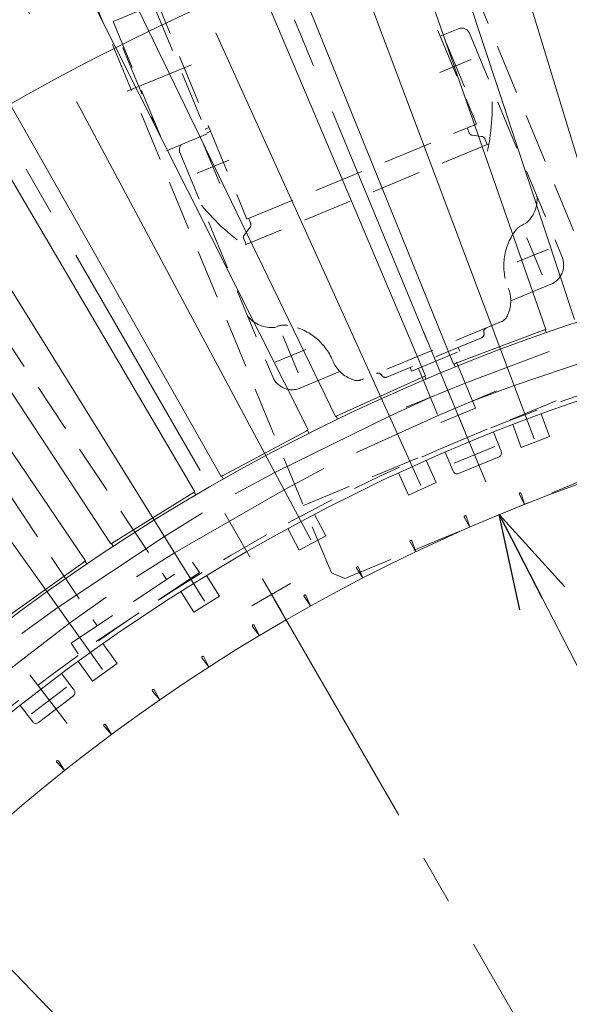
# Model space of a CAD drawing. Units: millimetres. Extents: x -2955 to 2955, y -2027 to 2027.
# Drawn here: x -1948 to -1685, y -507 to -35 of the extents above; entities that cross this region are included whole.
import ezdxf
from ezdxf.enums import TextEntityAlignment as Align

# ---------------------------------------------------------------- set-up
doc = ezdxf.new("R2010")
doc.units = ezdxf.units.MM
doc.header["$LTSCALE"] = 3.75
for name, pattern in [('CENTER', [50.8, 31.75, -6.35, 6.35, -6.35]), ('CENTERX2', [101.6, 63.5, -12.7, 12.7, -12.7]), ('DASHED2', [9.525, 6.35, -3.175])]:
    doc.linetypes.add(name, pattern=pattern)
for name, color, linetype in [('Default', 7, 'Continuous'), ('テールブロックB', 7, 'Continuous'), ('六角穴付トラスネジ\u3000M6X30L', 7, 'Continuous')]:
    doc.layers.add(name, color=color, linetype=linetype)
doc.styles.add('dcStyle1', font='ＭＳ Ｐゴシック', dxfattribs={"width": 0.75})
doc.dimstyles.new('dc_Ang01', dxfattribs={"dimtxt": 60, "dimasz": 45.000029, "dimexe": 10, "dimexo": 15, "dimgap": 15.000001, "dimtad": 3, "dimdsep": 46, "dimtxsty": 'dcStyle1', "dimblk1": 'OPEN30', "dimblk2": 'OPEN30', "dimsah": 1, "dimcen": 0.09, "dimclrd": 2, "dimclre": 2, "dimclrt": 2, "dimadec": 0, "dimazin": 2, "dimtfac": 1, "dimtdec": 4, "dimtmove": 0, "dimatfit": 3, "dimfxl": 1, "dimarcsym": 1})
doc.dimstyles.new('dc_Radial05', dxfattribs={"dimtxt": 60, "dimasz": 45.000029, "dimexe": 0, "dimexo": 0, "dimgap": 15, "dimtad": 3, "dimdsep": 46, "dimtxsty": 'dcStyle1', "dimblk1": 'OPEN30', "dimblk2": 'OPEN30', "dimsah": 1, "dimcen": 0.09, "dimclrd": 2, "dimclre": 7, "dimclrt": 2, "dimadec": 0, "dimazin": 2, "dimtfac": 1, "dimtdec": 4, "dimtmove": 0, "dimatfit": 0, "dimfxl": 1, "dimarcsym": 1})

# ---------------------------------------------------------------- blocks, each defined once
blk = doc.blocks.new('_OPEN30')
at = {"color": 0, "linetype": 'ByBlock', "lineweight": -2}
for p, q in [((-1, 0.267949), (0, 0)), ((0, 0), (-1, -0.267949)), ((0, 0), (-1, 0))]:
    blk.add_line(p, q, dxfattribs=at)
blk = doc.blocks.new('*D14')
at = {"color": 2, "linetype": 'Continuous', "lineweight": 13}
blk.add_line((-1385.35, -1076.21), (-2017.99, -422.1), dxfattribs=at)
at = {"color": 2, "xscale": 45.00004211422929, "yscale": 44.99984052335464, "rotation": 134.0439646361804}
blk.add_blockref('_OPEN30', (-2017.99, -422.1), dxfattribs=at)
at = {"color": 2, "insert": (-1819.75, -605.48), "char_height": 60, "width": 225, "attachment_point": 7, "rotation": 314.044, "style": 'dcStyle1'}
blk.add_mtext('\\T1.00;R910', dxfattribs=at)
blk = doc.blocks.new('DC_GROUP_W_MRV-C_S_020_2_14')
at = {"color": 3, "linetype": 'CENTERX2', "lineweight": 13}
for p, q in [((-1736.02, -229.61), (-1724.78, -256.74)), ((-1739.87, -247.82), (-1720.35, -239.74))]:
    blk.add_line(p, q, dxfattribs=at)
at = {"color": 3, "linetype": 'Continuous', "lineweight": 13}
for p, q in [((-1717.33, -242.06), (-1721.13, -232.9)), ((-1740.43, -251.63), (-1744.22, -242.47)), ((-1737.82, -252.71), (-1718.41, -244.67))]:
    blk.add_line(p, q, dxfattribs=at)
for centre, start, end in [((-1719.18, -242.83), 292.5, 22.5), ((-1738.58, -250.86), 202.5, 292.5)]:
    blk.add_arc(centre, 2, start, end, dxfattribs=at)
blk = doc.blocks.new('DC_GROUP_W_MRV-C_S_020_2_19')
at = {"color": 7, "linetype": 'Continuous', "lineweight": 13}
for p, q in [((-1698.29, -224.16), (-1694.18, -235.08)), ((-1711.86, -229.27), (-1707.75, -240.19)), ((-1707.75, -240.19), (-1694.18, -235.08))]:
    blk.add_line(p, q, dxfattribs=at)
blk = doc.blocks.new('DC_GROUP_W_MRV-C_S_020_2_20')
at = {"color": 7, "linetype": 'Continuous', "lineweight": 13}
for p, q in [((-1753.34, -246.45), (-1748.53, -257.08)), ((-1766.55, -252.44), (-1761.74, -263.07)), ((-1761.74, -263.07), (-1748.53, -257.08))]:
    blk.add_line(p, q, dxfattribs=at)
blk = doc.blocks.new('DC_GROUP_W_MRV-C_S_020_2_21')
at = {"color": 7, "linetype": 'Continuous', "lineweight": 13}
for p, q in [((-1806.83, -272.3), (-1801.32, -282.59)), ((-1819.61, -279.13), (-1814.11, -289.43)), ((-1814.11, -289.43), (-1801.32, -282.59))]:
    blk.add_line(p, q, dxfattribs=at)
blk = doc.blocks.new('DC_GROUP_W_MRV-C_S_020_2_22')
at = {"color": 7, "linetype": 'Continuous', "lineweight": 13}
for p, q in [((-1858.5, -301.59), (-1852.34, -311.5)), ((-1870.81, -309.24), (-1864.65, -319.15)), ((-1864.65, -319.15), (-1852.34, -311.5))]:
    blk.add_line(p, q, dxfattribs=at)
blk = doc.blocks.new('DC_GROUP_W_MRV-C_S_020_2_23')
at = {"color": 7, "linetype": 'Continuous', "lineweight": 13}
for p, q in [((-1908.15, -334.19), (-1901.35, -343.68)), ((-1919.94, -342.64), (-1913.14, -352.12)), ((-1913.14, -352.12), (-1901.35, -343.68))]:
    blk.add_line(p, q, dxfattribs=at)
blk = doc.blocks.new('DC_GROUP_W_MRV-C_S_020_2_31')
at = {"color": 3, "linetype": 'CENTERX2', "lineweight": 13}
for p, q in [((-1770.92, -225.23), (-1751.34, -216.35)), ((-1770.92, -225.23), (-1825.75, -252.27)), ((-1825.75, -252.27), (-1844.72, -262.4))]:
    blk.add_line(p, q, dxfattribs=at)
blk = doc.blocks.new('DC_GROUP_W_MRV-C_S_020_2_32')
at = {"color": 3, "linetype": 'CENTERX2', "lineweight": 13}
for p, q in [((-1821.34, -260.52), (-1802.38, -250.38)), ((-1821.34, -260.52), (-1873.76, -290.78)), ((-1873.76, -290.78), (-1892.01, -302.14))]:
    blk.add_line(p, q, dxfattribs=at)
blk = doc.blocks.new('DC_GROUP_W_MRV-C_S_020_2_33')
at = {"color": 3, "linetype": 'CENTERX2', "lineweight": 13}
for p, q in [((-1653.83, -191.13), (-1633.26, -184.89)), ((-1711.14, -210.59), (-1653.83, -191.13)), ((-1731.26, -218.16), (-1711.14, -210.59))]:
    blk.add_line(p, q, dxfattribs=at)
blk = doc.blocks.new('DC_GROUP_W_MRV-C_S_020_2_38')
at = {"color": 3, "linetype": 'CENTERX2', "lineweight": 13}
for p, q in [((-1878.7, -282.83), (-1860.44, -271.48)), ((-1878.7, -282.83), (-1929.53, -316.8)), ((-1929.53, -316.8), (-1947.01, -329.32))]:
    blk.add_line(p, q, dxfattribs=at)
blk = doc.blocks.new('DC_GROUP_W_MRV-C_S_020_2_39')
at = {"color": 3, "linetype": 'CENTERX2', "lineweight": 13}
for p, q in [((-1924.08, -324.41), (-1906.6, -311.88)), ((-1924.08, -324.41), (-1972.1, -361.25)), ((-1972.1, -361.25), (-1988.72, -374.89))]:
    blk.add_line(p, q, dxfattribs=at)
blk = doc.blocks.new('DC_GROUP_W_MRV-C_S_020_2_45')
at = {"color": 3, "linetype": 'CENTERX2', "lineweight": 13}
for p, q in [((-1836.81, -316.11), (-1818.31, -305.43)), ((-1831.62, -303.24), (-1822.61, -318.84))]:
    blk.add_line(p, q, dxfattribs=at)
blk = doc.blocks.new('*D49')
at = {"color": 2, "linetype": 'Continuous', "lineweight": 13}
for p, q in [((-1385.35, -590.05), (-1385.35, -216.21)), ((-1806.37, -833.13), (-2130.13, -646.21))]:
    blk.add_line(p, q, dxfattribs=at)
blk.add_arc((-1385.35, -1076.21), 496.16, 90, 150, dxfattribs=at)
at = {"color": 2, "xscale": 45.00004211422929, "yscale": 44.99984052335464}
for p, rotation in [((-1385.35, -580.05), 2.598282585520516), ((-1815.03, -828.13), 237.4017174144797)]:
    blk.add_blockref('_OPEN30', p, dxfattribs=dict(at, rotation=rotation))
at = {"color": 2, "insert": (-1553, -593.33), "char_height": 60, "width": 225, "attachment_point": 8, "rotation": 19.1463, "style": 'dcStyle1'}
blk.add_mtext('\\T1.00;60°', dxfattribs=at)
blk = doc.blocks.new('DC_GROUP_W_MRV-C_S_020_2_49')
at = {"color": 3, "linetype": 'Continuous', "lineweight": 13}
for p, q in [((-1921.91, -356.41), (-1927.95, -348.54)), ((-1922.28, -359.21), (-1938.94, -372)), ((-1941.75, -371.63), (-1947.78, -363.76))]:
    blk.add_line(p, q, dxfattribs=at)
at = {"color": 3, "linetype": 'CENTERX2', "lineweight": 13}
for p, q in [((-1943.19, -349.21), (-1925.31, -372.52)), ((-1925.49, -354.99), (-1942.25, -367.85))]:
    blk.add_line(p, q, dxfattribs=at)
at = {"color": 3, "linetype": 'Continuous', "lineweight": 13}
for centre, start, end in [((-1923.5, -357.62), 307.5, 37.5), ((-1940.16, -370.41), 217.5, 307.5)]:
    blk.add_arc(centre, 2, start, end, dxfattribs=at)
blk = doc.blocks.new('DC_GROUP_W_MRV-C_S_020_2_54')
at = {"color": 4, "linetype": 'DASHED2', "lineweight": 13}
for p, q in [((-1641.66, -235.29), (-1852.14, 272.85)), ((-1798.72, -300.34), (-2009.2, 207.79)), ((-1812.12, -268.01), (-1655.06, -202.95)), ((-1792.19, -303.05), (-1644.37, -241.82)), ((-1798.72, -300.34), (-1792.19, -303.05))]:
    blk.add_line(p, q, dxfattribs=at)
blk = doc.blocks.new('DC_GROUP_W_MRV-C_S_020_2_55')
at = {"color": 3, "linetype": 'CENTERX2', "lineweight": 13}
for p, q in [((-1694.32, -194.26), (-1734.56, -209.4)), ((-1734.56, -209.4), (-1762.89, -220.91))]:
    blk.add_line(p, q, dxfattribs=at)
blk = doc.blocks.new('DC_GROUP_W_MRV-C_S_020_2_56')
at = {"color": 3, "linetype": 'CENTERX2', "lineweight": 13}
for p, q in [((-1747.48, -224.88), (-1719.58, -213.11)), ((-1786.64, -242.62), (-1747.48, -224.88))]:
    blk.add_line(p, q, dxfattribs=at)
blk = doc.blocks.new('DC_GROUP_W_MRV-C_S_020_2_102')
at = {"color": 2, "linetype": 'Continuous', "lineweight": 13}
for p, q in [((-1718.28, -272.43), (-1625.4, -452.99)), ((-1625.4, -452.99), (-1446.78, -452.99))]:
    blk.add_line(p, q, dxfattribs=at)
at = {"color": 2, "xscale": 45.00004211422929, "yscale": 44.99984052335464, "rotation": 117.2212975775167}
blk.add_blockref('_OPEN30', (-1718.28, -272.43), dxfattribs=at)
at = {"color": 2, "style": 'dcStyle1', "width": 0.687758}
blk.add_text('原動部', height=60, dxfattribs=at).set_placement((-1625.4, -442.99), (-1445.4, -442.99), align=Align.FIT)
blk = doc.blocks.new('DC_GROUP_W_MRV-C_S_020_2_244')
at = {"layer": '六角穴付トラスネジ\u3000M6X30L', "color": 3, "linetype": 'CENTERX2', "lineweight": 13}
blk.add_line((-1645.93, -217.16), (-1792.41, 265.71), dxfattribs=at)
at = {"layer": '六角穴付トラスネジ\u3000M6X30L', "color": 7, "linetype": 'Continuous', "lineweight": 13}
blk.add_line((-1818.65, 233.33), (-1682.22, -179.03), dxfattribs=at)
blk = doc.blocks.new('DC_GROUP_W_MRV-C_S_020_2_242')
at = {"layer": '六角穴付トラスネジ\u3000M6X30L', "linetype": 'Continuous'}
blk.add_blockref('DC_GROUP_W_MRV-C_S_020_2_244', (0, 0), dxfattribs=at)
blk = doc.blocks.new('DC_GROUP_W_MRV-C_S_020_2_241')
at = {"linetype": 'Continuous'}
blk.add_blockref('DC_GROUP_W_MRV-C_S_020_2_242', (0, 0), dxfattribs=at)
blk = doc.blocks.new('DC_GROUP_W_MRV-C_S_020_2_240')
at = {"linetype": 'Continuous'}
blk.add_blockref('DC_GROUP_W_MRV-C_S_020_2_241', (0, 0), dxfattribs=at)
blk = doc.blocks.new('DC_GROUP_W_MRV-C_S_020_2_239')
at = {"linetype": 'Continuous'}
blk.add_blockref('DC_GROUP_W_MRV-C_S_020_2_240', (0, 0), dxfattribs=at)
blk = doc.blocks.new('DC_GROUP_W_MRV-C_S_020_2_238')
at = {"linetype": 'Continuous'}
blk.add_blockref('DC_GROUP_W_MRV-C_S_020_2_239', (0, 0), dxfattribs=at)
blk = doc.blocks.new('DC_GROUP_W_MRV-C_S_020_2_237')
at = {"linetype": 'Continuous'}
blk.add_blockref('DC_GROUP_W_MRV-C_S_020_2_238', (0, 0), dxfattribs=at)
blk = doc.blocks.new('DC_GROUP_W_MRV-C_S_020_2_252')
at = {"layer": '六角穴付トラスネジ\u3000M6X30L', "color": 7, "linetype": 'Continuous', "lineweight": 15}
for p, q in [((-1739.93, -200.24), (-1696.32, -183.82)), ((-1696.32, -183.82), (-1695.79, -185.24)), ((-1739.4, -201.66), (-1739.93, -200.24))]:
    blk.add_line(p, q, dxfattribs=at)
blk = doc.blocks.new('DC_GROUP_W_MRV-C_S_020_2_253')
at = {"layer": '六角穴付トラスネジ\u3000M6X30L', "color": 3, "linetype": 'CENTERX2', "lineweight": 13}
blk.add_line((-1701.56, -236.05), (-1879.31, 236.21), dxfattribs=at)
at = {"layer": '六角穴付トラスネジ\u3000M6X30L', "color": 7, "linetype": 'Continuous', "lineweight": 13}
for p, q in [((-1695.99, -183.7), (-1838.78, 226.5)), ((-1903.37, 202.18), (-1740.27, -200.36)), ((-1696.93, -184.05), (-1695.99, -183.7)), ((-1740.27, -200.36), (-1739.33, -200.01))]:
    blk.add_line(p, q, dxfattribs=at)
blk = doc.blocks.new('DC_GROUP_W_MRV-C_S_020_2_251')
at = {"layer": '六角穴付トラスネジ\u3000M6X30L', "linetype": 'Continuous'}
for name in ['DC_GROUP_W_MRV-C_S_020_2_253', 'DC_GROUP_W_MRV-C_S_020_2_252']:
    blk.add_blockref(name, (0, 0), dxfattribs=at)
blk = doc.blocks.new('DC_GROUP_W_MRV-C_S_020_2_250')
at = {"linetype": 'Continuous'}
blk.add_blockref('DC_GROUP_W_MRV-C_S_020_2_251', (0, 0), dxfattribs=at)
blk = doc.blocks.new('DC_GROUP_W_MRV-C_S_020_2_249')
at = {"linetype": 'Continuous'}
blk.add_blockref('DC_GROUP_W_MRV-C_S_020_2_250', (0, 0), dxfattribs=at)
blk = doc.blocks.new('DC_GROUP_W_MRV-C_S_020_2_248')
at = {"linetype": 'Continuous'}
blk.add_blockref('DC_GROUP_W_MRV-C_S_020_2_249', (0, 0), dxfattribs=at)
blk = doc.blocks.new('DC_GROUP_W_MRV-C_S_020_2_247')
at = {"linetype": 'Continuous'}
blk.add_blockref('DC_GROUP_W_MRV-C_S_020_2_248', (0, 0), dxfattribs=at)
blk = doc.blocks.new('DC_GROUP_W_MRV-C_S_020_2_246')
at = {"linetype": 'Continuous'}
blk.add_blockref('DC_GROUP_W_MRV-C_S_020_2_247', (0, 0), dxfattribs=at)
blk = doc.blocks.new('DC_GROUP_W_MRV-C_S_020_2_261')
at = {"layer": '六角穴付トラスネジ\u3000M6X30L', "color": 7, "linetype": 'Continuous', "lineweight": 15}
for p, q in [((-1796.47, -225.31), (-1754.02, -206.07)), ((-1754.02, -206.07), (-1753.39, -207.46)), ((-1795.84, -226.69), (-1796.47, -225.31))]:
    blk.add_line(p, q, dxfattribs=at)
blk = doc.blocks.new('DC_GROUP_W_MRV-C_S_020_2_262')
at = {"layer": '六角穴付トラスネジ\u3000M6X30L', "color": 7, "linetype": 'Continuous', "lineweight": 13}
for p, q in [((-1925.8, 198.17), (-1987.12, 170.38)), ((-1923.09, 194.2), (-1925.8, 198.17)), ((-1753.7, -205.93), (-1923.01, 194.05)), ((-1985.93, 165.73), (-1987.12, 170.38)), ((-1985.87, 165.57), (-1796.79, -225.45)), ((-1754.61, -206.34), (-1753.7, -205.93)), ((-1796.79, -225.45), (-1795.87, -225.04))]:
    blk.add_line(p, q, dxfattribs=at)
at = {"layer": '六角穴付トラスネジ\u3000M6X30L', "color": 3, "linetype": 'CENTERX2', "lineweight": 13}
blk.add_line((-1755.83, -258.53), (-1964.09, 201.09), dxfattribs=at)
at = {"layer": '六角穴付トラスネジ\u3000M6X30L', "color": 7, "linetype": 'Continuous', "lineweight": 13}
for centre, start, end in [((-1923.93, 193.63), 24.375, 34.375), ((-1984.95, 165.98), 194.375, 204.375)]:
    blk.add_arc(centre, 1.01, start, end, dxfattribs=at)
blk = doc.blocks.new('DC_GROUP_W_MRV-C_S_020_2_263')
at = {"layer": '六角穴付トラスネジ\u3000M6X30L', "color": 7, "linetype": 'Continuous', "lineweight": 13}
for p, q in [((-1972.96, 178.41), (-1941.17, 192.81)), ((-1967.68, 181.9), (-1947.28, 191.14)), ((-1950.11, 192.06), (-1966.51, 184.63)), ((-1949.28, 190.23), (-1950.11, 192.06)), ((-1965.68, 182.81), (-1966.51, 184.63))]:
    blk.add_line(p, q, dxfattribs=at)
for centre, radius, start, end in [((-1946.95, 190.41), 0.8, 24.375, 114.375), ((-1946.04, 190.83), 0.2, 204.375, 294.375), ((-1940.74, 191.86), 1.05, 0.956, 114.375), ((-1968.26, 180.76), 0.2, 294.375, 24.375), ((-1967.35, 181.17), 0.8, 114.375, 204.375), ((-1972.53, 177.45), 1.05, 114.375, 227.794)]:
    blk.add_arc(centre, radius, start, end, dxfattribs=at)
blk = doc.blocks.new('DC_GROUP_W_MRV-C_S_020_2_260')
at = {"layer": '六角穴付トラスネジ\u3000M6X30L', "linetype": 'Continuous'}
for name in ['DC_GROUP_W_MRV-C_S_020_2_262', 'DC_GROUP_W_MRV-C_S_020_2_263', 'DC_GROUP_W_MRV-C_S_020_2_261']:
    blk.add_blockref(name, (0, 0), dxfattribs=at)
blk = doc.blocks.new('DC_GROUP_W_MRV-C_S_020_2_259')
at = {"linetype": 'Continuous'}
blk.add_blockref('DC_GROUP_W_MRV-C_S_020_2_260', (0, 0), dxfattribs=at)
blk = doc.blocks.new('DC_GROUP_W_MRV-C_S_020_2_258')
at = {"linetype": 'Continuous'}
blk.add_blockref('DC_GROUP_W_MRV-C_S_020_2_259', (0, 0), dxfattribs=at)
blk = doc.blocks.new('DC_GROUP_W_MRV-C_S_020_2_257')
at = {"linetype": 'Continuous'}
blk.add_blockref('DC_GROUP_W_MRV-C_S_020_2_258', (0, 0), dxfattribs=at)
blk = doc.blocks.new('DC_GROUP_W_MRV-C_S_020_2_256')
at = {"linetype": 'Continuous'}
blk.add_blockref('DC_GROUP_W_MRV-C_S_020_2_257', (0, 0), dxfattribs=at)
blk = doc.blocks.new('DC_GROUP_W_MRV-C_S_020_2_255')
at = {"linetype": 'Continuous'}
blk.add_blockref('DC_GROUP_W_MRV-C_S_020_2_256', (0, 0), dxfattribs=at)
blk = doc.blocks.new('DC_GROUP_W_MRV-C_S_020_2_270')
at = {"layer": '六角穴付トラスネジ\u3000M6X30L', "color": 7, "linetype": 'Continuous', "lineweight": 15}
for p, q in [((-1851.24, -254.02), (-1810.14, -232.05)), ((-1810.14, -232.05), (-1809.42, -233.39)), ((-1850.52, -255.35), (-1851.24, -254.02))]:
    blk.add_line(p, q, dxfattribs=at)
blk = doc.blocks.new('DC_GROUP_W_MRV-C_S_020_2_271')
at = {"layer": '六角穴付トラスネジ\u3000M6X30L', "color": 3, "linetype": 'CENTERX2', "lineweight": 13}
blk.add_line((-1808.52, -284.51), (-2046.39, 160.51), dxfattribs=at)
at = {"layer": '六角穴付トラスネジ\u3000M6X30L', "color": 7, "linetype": 'Continuous', "lineweight": 13}
for p, q in [((-2007.99, 160.09), (-2067.37, 128.35)), ((-2005.03, 156.31), (-2007.99, 160.09)), ((-1809.83, -231.88), (-2004.93, 156.17)), ((-2065.87, 123.79), (-2067.37, 128.35)), ((-2065.8, 123.63), (-1851.55, -254.18)), ((-1810.71, -232.36), (-1809.83, -231.88)), ((-1851.55, -254.18), (-1850.66, -253.71))]:
    blk.add_line(p, q, dxfattribs=at)
for centre, start, end in [((-2005.82, 155.69), 28.125, 38.125), ((-2064.91, 124.11), 198.125, 208.125)]:
    blk.add_arc(centre, 1.01, start, end, dxfattribs=at)
blk = doc.blocks.new('DC_GROUP_W_MRV-C_S_020_2_272')
at = {"layer": '六角穴付トラスネジ\u3000M6X30L', "color": 7, "linetype": 'Continuous', "lineweight": 13}
for p, q in [((-2053.76, 137.29), (-2022.98, 153.74)), ((-2048.72, 141.12), (-2028.97, 151.68)), ((-2031.85, 152.4), (-2047.72, 143.92)), ((-2030.91, 150.64), (-2031.85, 152.4)), ((-2046.78, 142.15), (-2047.72, 143.92))]:
    blk.add_line(p, q, dxfattribs=at)
for centre, radius, start, end in [((-2028.59, 150.97), 0.8, 28.125, 118.125), ((-2027.71, 151.44), 0.2, 208.125, 298.125), ((-2022.49, 152.82), 1.05, 4.706, 118.125), ((-2053.27, 136.36), 1.05, 118.125, 231.544), ((-2048.34, 140.41), 0.8, 118.125, 208.125), ((-2049.23, 139.94), 0.2, 298.125, 28.125)]:
    blk.add_arc(centre, radius, start, end, dxfattribs=at)
blk = doc.blocks.new('DC_GROUP_W_MRV-C_S_020_2_269')
at = {"layer": '六角穴付トラスネジ\u3000M6X30L', "linetype": 'Continuous'}
for name in ['DC_GROUP_W_MRV-C_S_020_2_271', 'DC_GROUP_W_MRV-C_S_020_2_272', 'DC_GROUP_W_MRV-C_S_020_2_270']:
    blk.add_blockref(name, (0, 0), dxfattribs=at)
blk = doc.blocks.new('DC_GROUP_W_MRV-C_S_020_2_268')
at = {"linetype": 'Continuous'}
blk.add_blockref('DC_GROUP_W_MRV-C_S_020_2_269', (0, 0), dxfattribs=at)
blk = doc.blocks.new('DC_GROUP_W_MRV-C_S_020_2_267')
at = {"linetype": 'Continuous'}
blk.add_blockref('DC_GROUP_W_MRV-C_S_020_2_268', (0, 0), dxfattribs=at)
blk = doc.blocks.new('DC_GROUP_W_MRV-C_S_020_2_266')
at = {"linetype": 'Continuous'}
blk.add_blockref('DC_GROUP_W_MRV-C_S_020_2_267', (0, 0), dxfattribs=at)
blk = doc.blocks.new('DC_GROUP_W_MRV-C_S_020_2_265')
at = {"linetype": 'Continuous'}
blk.add_blockref('DC_GROUP_W_MRV-C_S_020_2_266', (0, 0), dxfattribs=at)
blk = doc.blocks.new('DC_GROUP_W_MRV-C_S_020_2_264')
at = {"linetype": 'Continuous'}
blk.add_blockref('DC_GROUP_W_MRV-C_S_020_2_265', (0, 0), dxfattribs=at)
blk = doc.blocks.new('DC_GROUP_W_MRV-C_S_020_2_279')
at = {"layer": '六角穴付トラスネジ\u3000M6X30L', "color": 7, "linetype": 'Continuous', "lineweight": 15}
for p, q in [((-1904.01, -286.25), (-1864.44, -261.64)), ((-1864.44, -261.64), (-1863.64, -262.93)), ((-1903.21, -287.54), (-1904.01, -286.25))]:
    blk.add_line(p, q, dxfattribs=at)
blk = doc.blocks.new('DC_GROUP_W_MRV-C_S_020_2_280')
at = {"layer": '六角穴付トラスネジ\u3000M6X30L', "color": 7, "linetype": 'Continuous', "lineweight": 13}
for p, q in [((-2087.52, 116.72), (-2144.69, 81.17)), ((-2084.31, 113.15), (-2087.52, 116.72)), ((-1864.14, -261.45), (-2084.21, 113)), ((-2142.9, 76.71), (-2144.69, 81.17)), ((-2142.82, 76.56), (-1904.32, -286.43)), ((-1864.99, -261.98), (-1864.14, -261.45)), ((-1904.32, -286.43), (-1903.46, -285.9))]:
    blk.add_line(p, q, dxfattribs=at)
at = {"layer": '六角穴付トラスネジ\u3000M6X30L', "color": 3, "linetype": 'CENTERX2', "lineweight": 13}
blk.add_line((-1859.39, -313.88), (-2125.86, 114.63), dxfattribs=at)
at = {"layer": '六角穴付トラスネジ\u3000M6X30L', "color": 7, "linetype": 'Continuous', "lineweight": 13}
for centre, start, end in [((-2085.07, 112.47), 31.875, 41.875), ((-2141.96, 77.09), 201.875, 211.875)]:
    blk.add_arc(centre, 1.01, start, end, dxfattribs=at)
blk = doc.blocks.new('DC_GROUP_W_MRV-C_S_020_2_281')
at = {"layer": '六角穴付トラスネジ\u3000M6X30L', "color": 7, "linetype": 'Continuous', "lineweight": 13}
for p, q in [((-2131.7, 90.98), (-2102.06, 109.4)), ((-2126.92, 95.12), (-2107.9, 106.95)), ((-2110.82, 107.49), (-2126.11, 97.98)), ((-2109.76, 105.79), (-2110.82, 107.49)), ((-2125.05, 96.29), (-2126.11, 97.98))]:
    blk.add_line(p, q, dxfattribs=at)
for centre, radius, start, end in [((-2101.51, 108.51), 1.05, 8.456, 121.875), ((-2107.47, 106.27), 0.8, 31.875, 121.875), ((-2106.62, 106.8), 0.2, 211.875, 301.875), ((-2126.5, 94.45), 0.8, 121.875, 211.875), ((-2131.14, 90.08), 1.05, 121.875, 235.294), ((-2127.34, 93.92), 0.2, 301.875, 31.875)]:
    blk.add_arc(centre, radius, start, end, dxfattribs=at)
blk = doc.blocks.new('DC_GROUP_W_MRV-C_S_020_2_278')
at = {"layer": '六角穴付トラスネジ\u3000M6X30L', "linetype": 'Continuous'}
for name in ['DC_GROUP_W_MRV-C_S_020_2_280', 'DC_GROUP_W_MRV-C_S_020_2_281', 'DC_GROUP_W_MRV-C_S_020_2_279']:
    blk.add_blockref(name, (0, 0), dxfattribs=at)
blk = doc.blocks.new('DC_GROUP_W_MRV-C_S_020_2_277')
at = {"linetype": 'Continuous'}
blk.add_blockref('DC_GROUP_W_MRV-C_S_020_2_278', (0, 0), dxfattribs=at)
blk = doc.blocks.new('DC_GROUP_W_MRV-C_S_020_2_276')
at = {"linetype": 'Continuous'}
blk.add_blockref('DC_GROUP_W_MRV-C_S_020_2_277', (0, 0), dxfattribs=at)
blk = doc.blocks.new('DC_GROUP_W_MRV-C_S_020_2_275')
at = {"linetype": 'Continuous'}
blk.add_blockref('DC_GROUP_W_MRV-C_S_020_2_276', (0, 0), dxfattribs=at)
blk = doc.blocks.new('DC_GROUP_W_MRV-C_S_020_2_274')
at = {"linetype": 'Continuous'}
blk.add_blockref('DC_GROUP_W_MRV-C_S_020_2_275', (0, 0), dxfattribs=at)
blk = doc.blocks.new('DC_GROUP_W_MRV-C_S_020_2_273')
at = {"linetype": 'Continuous'}
blk.add_blockref('DC_GROUP_W_MRV-C_S_020_2_274', (0, 0), dxfattribs=at)
blk = doc.blocks.new('DC_GROUP_W_MRV-C_S_020_2_288')
at = {"layer": '六角穴付トラスネジ\u3000M6X30L', "color": 7, "linetype": 'Continuous', "lineweight": 15}
for p, q in [((-1954.57, -321.86), (-1916.69, -294.72)), ((-1916.69, -294.72), (-1915.81, -295.95)), ((-1953.69, -323.09), (-1954.57, -321.86))]:
    blk.add_line(p, q, dxfattribs=at)
blk = doc.blocks.new('DC_GROUP_W_MRV-C_S_020_2_289')
at = {"layer": '六角穴付トラスネジ\u3000M6X30L', "color": 7, "linetype": 'Continuous', "lineweight": 13}
for p, q in [((-2164.04, 68.24), (-2218.76, 29.03)), ((-2160.61, 64.88), (-2164.04, 68.24)), ((-1916.4, -294.51), (-2160.49, 64.75)), ((-2216.68, 24.7), (-2218.76, 29.03)), ((-2216.59, 24.55), (-1954.86, -322.07)), ((-1917.22, -295.1), (-1916.4, -294.51)), ((-1954.86, -322.07), (-1954.04, -321.48))]:
    blk.add_line(p, q, dxfattribs=at)
at = {"layer": '六角穴付トラスネジ\u3000M6X30L', "color": 3, "linetype": 'CENTERX2', "lineweight": 13}
blk.add_line((-1908.24, -346.52), (-2202.15, 63.64), dxfattribs=at)
at = {"layer": '六角穴付トラスネジ\u3000M6X30L', "color": 7, "linetype": 'Continuous', "lineweight": 13}
for centre, start, end in [((-2161.31, 64.16), 35.625, 45.625), ((-2215.77, 25.14), 205.625, 215.625)]:
    blk.add_arc(centre, 1.01, start, end, dxfattribs=at)
blk = doc.blocks.new('DC_GROUP_W_MRV-C_S_020_2_290')
at = {"layer": '六角穴付トラスネジ\u3000M6X30L', "color": 7, "linetype": 'Continuous', "lineweight": 13}
for p, q in [((-2206.44, 39.66), (-2178.07, 59.99)), ((-2201.94, 44.12), (-2183.73, 57.16)), ((-2186.68, 57.51), (-2201.32, 47.02)), ((-2185.52, 55.88), (-2186.68, 57.51)), ((-2200.15, 45.4), (-2201.32, 47.02))]:
    blk.add_line(p, q, dxfattribs=at)
for centre, radius, start, end in [((-2183.27, 56.51), 0.8, 35.625, 125.625), ((-2182.45, 57.1), 0.2, 215.625, 305.625), ((-2177.46, 59.14), 1.05, 12.206, 125.625), ((-2201.47, 43.47), 0.8, 125.625, 215.625), ((-2202.29, 42.88), 0.2, 305.625, 35.625), ((-2205.82, 38.81), 1.05, 125.625, 239.044)]:
    blk.add_arc(centre, radius, start, end, dxfattribs=at)
blk = doc.blocks.new('DC_GROUP_W_MRV-C_S_020_2_287')
at = {"layer": '六角穴付トラスネジ\u3000M6X30L', "linetype": 'Continuous'}
for name in ['DC_GROUP_W_MRV-C_S_020_2_289', 'DC_GROUP_W_MRV-C_S_020_2_290', 'DC_GROUP_W_MRV-C_S_020_2_288']:
    blk.add_blockref(name, (0, 0), dxfattribs=at)
blk = doc.blocks.new('DC_GROUP_W_MRV-C_S_020_2_286')
at = {"linetype": 'Continuous'}
blk.add_blockref('DC_GROUP_W_MRV-C_S_020_2_287', (0, 0), dxfattribs=at)
blk = doc.blocks.new('DC_GROUP_W_MRV-C_S_020_2_285')
at = {"linetype": 'Continuous'}
blk.add_blockref('DC_GROUP_W_MRV-C_S_020_2_286', (0, 0), dxfattribs=at)
blk = doc.blocks.new('DC_GROUP_W_MRV-C_S_020_2_284')
at = {"linetype": 'Continuous'}
blk.add_blockref('DC_GROUP_W_MRV-C_S_020_2_285', (0, 0), dxfattribs=at)
blk = doc.blocks.new('DC_GROUP_W_MRV-C_S_020_2_283')
at = {"linetype": 'Continuous'}
blk.add_blockref('DC_GROUP_W_MRV-C_S_020_2_284', (0, 0), dxfattribs=at)
blk = doc.blocks.new('DC_GROUP_W_MRV-C_S_020_2_282')
at = {"linetype": 'Continuous'}
blk.add_blockref('DC_GROUP_W_MRV-C_S_020_2_283', (0, 0), dxfattribs=at)
blk = doc.blocks.new('DC_GROUP_W_MRV-C_S_020_2_393')
at = {"color": 7, "linetype": 'Continuous', "lineweight": 18}
for q in [(-1930.24, -391), (-1929.46, -390.38)]:
    blk.add_line((-1926.45, -394.96), q, dxfattribs=at)
blk.add_arc((-1929.87, -390.65), 0.5, 33.2437, 223.6755, dxfattribs=at)
blk = doc.blocks.new('DC_GROUP_W_MRV-C_S_020_2_394')
at = {"color": 7, "linetype": 'Continuous', "lineweight": 18}
for q in [(-1907.6, -373.59), (-1906.8, -373)]:
    blk.add_line((-1903.95, -377.68), q, dxfattribs=at)
blk.add_arc((-1907.23, -373.26), 0.5, 31.375, 221.8068, dxfattribs=at)
blk = doc.blocks.new('DC_GROUP_W_MRV-C_S_020_2_395')
at = {"color": 7, "linetype": 'Continuous', "lineweight": 18}
for q in [(-1884.41, -356.94), (-1883.59, -356.37)]:
    blk.add_line((-1880.9, -361.14), q, dxfattribs=at)
blk.add_arc((-1884.03, -356.62), 0.5, 29.5063, 219.9381, dxfattribs=at)
blk = doc.blocks.new('DC_GROUP_W_MRV-C_S_020_2_396')
at = {"color": 7, "linetype": 'Continuous', "lineweight": 18}
for q in [(-1860.69, -341.05), (-1859.86, -340.51)]:
    blk.add_line((-1857.32, -345.36), q, dxfattribs=at)
blk.add_arc((-1860.3, -340.74), 0.5, 27.6376, 218.0694, dxfattribs=at)
blk = doc.blocks.new('DC_GROUP_W_MRV-C_S_020_2_397')
at = {"color": 7, "linetype": 'Continuous', "lineweight": 18}
for q in [(-1836.47, -325.94), (-1835.61, -325.42)]:
    blk.add_line((-1833.23, -330.36), q, dxfattribs=at)
blk.add_arc((-1836.06, -325.64), 0.5, 25.7689, 216.2008, dxfattribs=at)
blk = doc.blocks.new('DC_GROUP_W_MRV-C_S_020_2_398')
at = {"color": 7, "linetype": 'Continuous', "lineweight": 18}
for q in [(-1810.89, -311.14), (-1811.76, -311.62)]:
    blk.add_line((-1808.67, -316.15), q, dxfattribs=at)
blk.add_arc((-1811.35, -311.34), 0.5, 23.9003, 214.3321, dxfattribs=at)
blk = doc.blocks.new('DC_GROUP_W_MRV-C_S_020_2_399')
at = {"color": 7, "linetype": 'Continuous', "lineweight": 18}
for q in [(-1786.6, -298.13), (-1785.72, -297.67)]:
    blk.add_line((-1783.66, -302.75), q, dxfattribs=at)
blk.add_arc((-1786.18, -297.86), 0.5, 22.0316, 212.4634, dxfattribs=at)
blk = doc.blocks.new('DC_GROUP_W_MRV-C_S_020_2_400')
at = {"color": 7, "linetype": 'Continuous', "lineweight": 18}
for q in [(-1761.02, -285.46), (-1760.12, -285.03)]:
    blk.add_line((-1758.23, -290.17), q, dxfattribs=at)
blk.add_arc((-1760.59, -285.2), 0.5, 20.1629, 210.5947, dxfattribs=at)
blk = doc.blocks.new('DC_GROUP_W_MRV-C_S_020_2_401')
at = {"color": 7, "linetype": 'Continuous', "lineweight": 18}
for q in [(-1734.12, -273.23), (-1735.03, -273.63)]:
    blk.add_line((-1732.4, -278.43), q, dxfattribs=at)
blk.add_arc((-1734.59, -273.39), 0.5, 18.2942, 208.726, dxfattribs=at)
blk = doc.blocks.new('DC_GROUP_W_MRV-C_S_020_2_402')
at = {"color": 7, "linetype": 'Continuous', "lineweight": 18}
for q in [(-1708.67, -262.65), (-1707.75, -262.28)]:
    blk.add_line((-1706.2, -267.54), q, dxfattribs=at)
blk.add_arc((-1708.23, -262.42), 0.5, 16.4255, 206.8573, dxfattribs=at)
blk = doc.blocks.new('DC_GROUP_W_MRV-C_S_020_2_57')
at = {"layer": 'Default', "color": 3, "linetype": 'CENTER', "lineweight": 18}
for p, q in [((-1944.02, 272.54), (-1735.31, -231.32)), ((-1743.54, -46.83), (-1734.94, -67.59)), ((-1896.49, -69.7), (-1865.71, -56.95)), ((-1859.95, -95.04), (-1852.15, -113.88)), ((-1847.89, -102.61), (-1862.9, -108.82)), ((-1705.02, -139.83), (-1697.7, -157.5)), ((-1694.67, -145.22), (-1709.66, -151.42)), ((-1821.96, -186.76), (-1814.63, -204.45)), ((-1810.94, -193.38), (-1825.57, -199.43))]:
    blk.add_line(p, q, dxfattribs=at)
at = {"layer": 'Default', "color": 4, "linetype": 'DASHED2', "lineweight": 13}
for p, q in [((-1775.12, 25.49), (-1729.2, -85.37)), ((-1885.06, -20.05), (-1839.14, -130.91)), ((-1903.25, -36.24), (-1883.85, -28.2)), ((-1883.85, -28.2), (-1858.21, -90.1)), ((-1903.25, -36.24), (-1877.61, -98.14)), ((-1737.83, -39.7), (-1746.61, -43.34)), ((-1732.61, -41.87), (-1688.21, -149.04)), ((-1898.54, -48.9), (-1898.08, -48.71)), ((-1898.54, -48.9), (-1883.24, -85.86)), ((-1731.71, -54.48), (-1746.75, -60.71)), ((-1883.24, -85.86), (-1882.77, -85.67)), ((-1859.16, -87.79), (-1857.32, -87.03)), ((-1856.55, -88.88), (-1858.4, -89.64)), ((-1839.14, -130.91), (-1729.2, -85.37)), ((-1733.72, -87.25), (-1732.79, -89.5)), ((-1877.61, -98.14), (-1858.21, -90.1)), ((-1731.2, -90.72), (-1726.74, -91.31)), ((-1725.15, -92.52), (-1724.06, -95.15)), ((-1723.65, -94.98), (-1839.96, -143.16)), ((-1871.19, -99.27), (-1826.8, -206.44)), ((-1838.31, -130.57), (-1837.37, -132.82)), ((-1840.38, -138.38), (-1837.63, -134.8)), ((-1705.68, -133), (-1706.48, -133.33)), ((-1840.64, -140.36), (-1839.55, -142.99)), ((-1693.63, -162.1), (-1712.77, -170.03)), ((-1713.99, -176.15), (-1714.45, -177.26)), ((-1824.99, -182.42), (-1825.79, -182.75)), ((-1717.15, -179.96), (-1784.46, -207.85)), ((-1726.81, -187.75), (-1772.13, -206.53)), ((-1794.59, -203.92), (-1813.73, -211.85)), ((-1788.29, -207.85), (-1789.4, -207.39))]:
    blk.add_line(p, q, dxfattribs=at)
for centre, radius, start, end in [((-1736.3, -43.4), 4, 22.5, 112.5), ((-1821.71, -77.39), 100, 347.905, 6.075), ((-1730.94, -88.74), 2, 202.5, 262.5), ((-1727, -93.29), 2, 22.5, 82.5), ((-1867.49, -97.74), 4, 141.455, 202.5), ((-1715.2, -121.4), 15, 309.375, 5.625), ((-1783.06, -61.38), 100, 218.926, 237.095), ((-1839.22, -133.59), 2, 322.5, 22.5), ((-1688.12, -153.19), 28, 143.847, 202.5), ((-1702.65, -142.57), 10, 112.5, 143.847), ((-1838.79, -139.59), 2, 142.5, 202.5), ((-1697.45, -152.86), 10, 292.5, 22.5), ((-1728.77, -170.03), 16, 337.5, 22.5), ((-1827.26, -167.82), 15, 219.375, 275.625), ((-1719.07, -175.34), 5, 292.5, 337.5), ((-1821.16, -191.66), 10, 81.153, 112.5), ((-1823.93, -209.44), 28, 22.5, 81.153), ((-1723.71, -184.85), 2, 112.5, 195.319), ((-1727.57, -185.9), 2, 292.5, 15.319), ((-1783.28, -192.6), 16, 202.5, 247.5), ((-1817.56, -202.61), 10, 202.5, 292.5), ((-1776.37, -206.66), 2, 29.681, 112.5), ((-1772.9, -204.68), 2, 209.681, 292.5), ((-1786.38, -203.23), 5, 247.5, 292.5)]:
    blk.add_arc(centre, radius, start, end, dxfattribs=at)
blk = doc.blocks.new('DC_GROUP_W_MRV-C_S_020_2_373')
at = {"layer": 'Default', "color": 4, "linetype": 'DASHED2', "lineweight": 13}
for p, q in [((-1737.16, -194.2), (-1737.92, -192.36)), ((-1760.25, -203.77), (-1737.16, -194.2)), ((-1729.67, -221.41), (-1740.39, -195.54)), ((-1761.02, -201.92), (-1760.25, -203.77)), ((-1757.02, -202.43), (-1746.3, -228.3)), ((-1746.3, -228.3), (-1729.67, -221.41))]:
    blk.add_line(p, q, dxfattribs=at)
at = {"layer": 'テールブロックB', "color": 3, "linetype": 'CENTERX2', "lineweight": 13}
blk.add_line((-1754.61, -184.72), (-1736.02, -229.61), dxfattribs=at)
blk = doc.blocks.new('DC_GROUP_W_MRV-C_S_020_2_53')
at = {"layer": 'テールブロックB', "color": 7, "linetype": 'Continuous', "lineweight": 13}
for p, q in [((-2128.24, 98.61), (-2125.33, 94.25)), ((-2145.14, 80.64), (-2163.41, 68.43)), ((-2186.45, 59.72), (-2183.53, 55.36))]:
    blk.add_line(p, q, dxfattribs=at)
at = {"layer": 'テールブロックB', "color": 4, "linetype": 'DASHED2', "lineweight": 13}
for p, q in [((-2125.15, 93.99), (-2145.14, 80.64)), ((-2125.33, 94.25), (-2125.15, 93.99)), ((-2137.63, 85.66), (-1877.62, -303.47)), ((-2163.41, 68.43), (-2183.36, 55.1)), ((-2170.88, 63.43), (-1910.88, -325.7)), ((-2183.53, 55.36), (-2183.36, 55.1)), ((-1923.35, -334.03), (-1865.15, -295.14)), ((-1865.15, -295.14), (-1861.81, -300.13)), ((-1861.81, -300.13), (-1920.02, -339.02)), ((-1923.35, -334.03), (-1920.02, -339.02))]:
    blk.add_line(p, q, dxfattribs=at)

msp = doc.modelspace()

# ---------------------------------------------------------------- linework, layer by layer
at = {"color": 3, "linetype": 'CENTER', "lineweight": 13}
msp.add_line((-1385.346, -1076.21), (-2156.489, 259.449), dxfattribs=at)
at = {"color": 7, "linetype": 'Continuous', "lineweight": 13}
for radius, start, end in [(1430, 90.201038, 149.798962), (1390, 90, 150), (870, 90.327406, 149.672594)]:
    msp.add_arc((-1385.346, -1076.21), radius, start, end, dxfattribs=at)
at = {"color": 3, "linetype": 'CENTERX2', "lineweight": 13}
msp.add_arc((-1385.346, -1076.21), 1150, 90, 150, dxfattribs=at)
at = {"color": 3, "linetype": 'Continuous', "lineweight": 13}
for radius in [943.5, 907.7]:
    msp.add_arc((-1385.346, -1076.21), radius, 90, 150, dxfattribs=at)
at = {"color": 4, "linetype": 'DASHED2', "lineweight": 13}
msp.add_arc((-1385.346, -1076.21), 910, 90, 150, dxfattribs=at)

# ---------------------------------------------------------------- block references
at = {"linetype": 'Continuous'}
for name in ['DC_GROUP_W_MRV-C_S_020_2_54', 'DC_GROUP_W_MRV-C_S_020_2_237', 'DC_GROUP_W_MRV-C_S_020_2_246', 'DC_GROUP_W_MRV-C_S_020_2_255', 'DC_GROUP_W_MRV-C_S_020_2_264', 'DC_GROUP_W_MRV-C_S_020_2_273', 'DC_GROUP_W_MRV-C_S_020_2_282', 'DC_GROUP_W_MRV-C_S_020_2_33', 'DC_GROUP_W_MRV-C_S_020_2_55', 'DC_GROUP_W_MRV-C_S_020_2_31', 'DC_GROUP_W_MRV-C_S_020_2_56', 'DC_GROUP_W_MRV-C_S_020_2_19', 'DC_GROUP_W_MRV-C_S_020_2_14', 'DC_GROUP_W_MRV-C_S_020_2_20', 'DC_GROUP_W_MRV-C_S_020_2_32', 'DC_GROUP_W_MRV-C_S_020_2_402', 'DC_GROUP_W_MRV-C_S_020_2_102', 'DC_GROUP_W_MRV-C_S_020_2_38', 'DC_GROUP_W_MRV-C_S_020_2_21', 'DC_GROUP_W_MRV-C_S_020_2_401', 'DC_GROUP_W_MRV-C_S_020_2_400', 'DC_GROUP_W_MRV-C_S_020_2_22', 'DC_GROUP_W_MRV-C_S_020_2_399', 'DC_GROUP_W_MRV-C_S_020_2_45', 'DC_GROUP_W_MRV-C_S_020_2_398', 'DC_GROUP_W_MRV-C_S_020_2_39', 'DC_GROUP_W_MRV-C_S_020_2_397', 'DC_GROUP_W_MRV-C_S_020_2_23', 'DC_GROUP_W_MRV-C_S_020_2_396', 'DC_GROUP_W_MRV-C_S_020_2_49', 'DC_GROUP_W_MRV-C_S_020_2_395', 'DC_GROUP_W_MRV-C_S_020_2_394', 'DC_GROUP_W_MRV-C_S_020_2_393']:
    msp.add_blockref(name, (0, 0), dxfattribs=at)
at = {"layer": 'Default', "linetype": 'Continuous'}
for name in ['DC_GROUP_W_MRV-C_S_020_2_57', 'DC_GROUP_W_MRV-C_S_020_2_373']:
    msp.add_blockref(name, (0, 0), dxfattribs=at)
at = {"layer": 'テールブロックB', "linetype": 'Continuous'}
msp.add_blockref('DC_GROUP_W_MRV-C_S_020_2_53', (0, 0), dxfattribs=at)

# ---------------------------------------------------------------- dimensions: what is measured, and where the dimension line sits
at = {"linetype": 'Continuous', "lineweight": 13}
dim = msp.add_angular_dim_2l(base=(-1633.425, -646.525), line1=((-2143.106, -638.717), (-2173.429, -621.21)), line2=((-1385.346, -166.21), (-1385.346, -201.224)), text='60°', dimstyle='dc_Ang01', override={"dimtxt": 60, "dimasz": 45.000029, "dimexe": 10, "dimexo": 15, "dimgap": 15.000001, "dimtad": 3, "dimtih": 0, "dimtoh": 0, "dimdec": 2, "dimlfac": 1, "dimzin": 8, "dimtxsty": 'dcStyle1', "dimblk1": 'OPEN30', "dimblk2": 'OPEN30', "dimsah": 1, "dimclrd": 2, "dimclre": 2, "dimclrt": 2, "dimazin": 2, "dimtofl": 1, "dimtolj": 0, "dimtzin": 8, "dimarcsym": 1}, dxfattribs=at)
dim.commit()
dim.dimension.update_dxf_attribs({"geometry": '*D49', "text_midpoint": (-1548.076, -607.498), "dimtype": 162})
dim = msp.add_radius_dim(center=(-1385.346, -1076.21), mpoint=(-2017.987, -422.096), text='R910', dimstyle='dc_Radial05', override={"dimtxt": 60, "dimasz": 45.000029, "dimexe": 0, "dimexo": 0, "dimgap": 15, "dimtad": 3, "dimtih": 0, "dimtoh": 0, "dimdec": 2, "dimlfac": 1, "dimzin": 8, "dimtxsty": 'dcStyle1', "dimblk1": 'OPEN30', "dimblk2": 'OPEN30', "dimsah": 1, "dimclrd": 2, "dimclre": 7, "dimclrt": 2, "dimazin": 2, "dimtofl": 1, "dimatfit": 0, "dimtolj": 0, "dimtzin": 8, "dimarcsym": 1}, dxfattribs=at)
dim.commit()
dim.dimension.update_dxf_attribs({"geometry": '*D14', "text_midpoint": (-1788.82, -659.041), "dimtype": 164})

doc.saveas('drawing.dxf')
